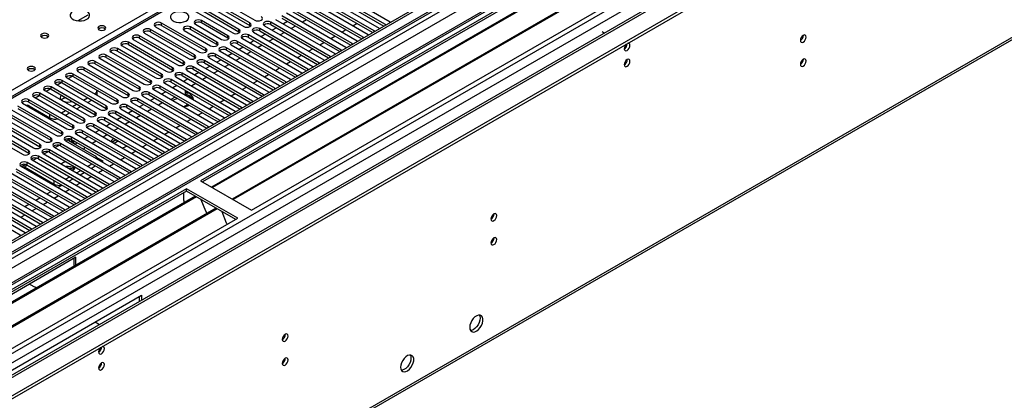
# Model space of a CAD drawing. Units: millimetres. Extents: x 4 to 10294, y 11 to 14564.
# Drawn here: x 1530 to 2034, y 1117 to 1312 of the extents above; entities that cross this region are included whole.
import ezdxf

# ---------------------------------------------------------------- set-up
doc = ezdxf.new("R2010")
doc.units = ezdxf.units.MM
doc.header["$LTSCALE"] = 49

msp = doc.modelspace()

# ---------------------------------------------------------------- linework, layer by layer
at = {"color": 7, "linetype": 'Continuous', "lineweight": 25}
for p, q in [((2748.678, 1904.137), (1375.477, 1111.405)), ((2749.739, 1903.525), (1376.538, 1110.793)), ((1375.124, 1032.008), (2876.311, 1898.625)), ((1375.124, 1030.375), (2876.311, 1896.992)), ((1376.977, 1105.541), (2749.117, 1897.66)), ((2760.967, 1889.793), (1374.598, 1089.46)), ((2756.121, 1839.813), (1417.391, 1066.981)), ((1420.537, 945.173), (2811.063, 1747.906)), ((1968.124, 1527.41), (1383.084, 1189.674)), ((1845.349, 1357.755), (1622.611, 1229.171)), ((1845.349, 1356.53), (1623.671, 1228.558)), ((1849.94, 1353.88), (1628.262, 1225.908)), ((1850.457, 1353.581), (1628.78, 1225.609)), ((1860.553, 1347.753), (1638.876, 1219.781)), ((1861.071, 1347.454), (1639.393, 1219.482)), ((1648.774, 1214.067), (1871.512, 1342.651)), ((1627.896, 1324.272), (1650.435, 1311.261)), ((1683.669, 1324.731), (1713.986, 1307.23)), ((1717.168, 1309.066), (1686.851, 1326.568)), ((1686.851, 1325.343), (1716.46, 1308.25)), ((1689.326, 1327.997), (1719.643, 1310.495)), ((1642.303, 1306.566), (1619.764, 1319.578)), ((1622.239, 1321.006), (1644.778, 1307.995)), ((1647.96, 1309.832), (1625.421, 1322.843)), ((1625.421, 1321.619), (1647.96, 1308.607)), ((1705.855, 1302.535), (1675.538, 1320.037)), ((1678.012, 1321.466), (1708.33, 1303.964)), ((1711.512, 1305.801), (1681.194, 1323.303)), ((1681.194, 1322.078), (1710.803, 1304.985)), ((1616.582, 1317.741), (1639.121, 1304.729)), ((1619.764, 1318.353), (1642.303, 1305.341)), ((1666.698, 1314.934), (1697.016, 1297.433)), ((1700.198, 1299.269), (1669.88, 1316.771)), ((1669.88, 1315.546), (1699.49, 1298.453)), ((1672.355, 1318.2), (1702.672, 1300.698)), ((1675.538, 1318.812), (1705.147, 1301.719)), ((1625.333, 1296.769), (1602.794, 1309.781)), ((1620.029, 1309.22), (1633.464, 1301.464)), ((1636.646, 1303.301), (1623.211, 1311.056)), ((1636.646, 1302.076), (1623.211, 1309.832)), ((1688.884, 1292.738), (1658.567, 1310.24)), ((1658.567, 1309.015), (1688.176, 1291.922)), ((1661.042, 1311.669), (1691.359, 1294.167)), ((1694.541, 1296.004), (1664.224, 1313.506)), ((1664.224, 1312.281), (1693.833, 1295.188)), ((1667.146, 1310.594), (1665.025, 1309.369)), ((1676.869, 1311.512), (1674.748, 1310.288)), ((1700.557, 1308.451), (1702.678, 1309.675)), ((1717.482, 1308.84), (1717.168, 1309.066)), ((1719.643, 1310.495), (1720.035, 1310.314)), ((1593.955, 1304.678), (1616.494, 1291.667)), ((1619.676, 1293.504), (1597.137, 1306.515)), ((1597.137, 1305.29), (1619.676, 1292.279)), ((1599.612, 1307.944), (1622.151, 1294.932)), ((1602.794, 1308.556), (1625.333, 1295.545)), ((1614.373, 1305.954), (1627.808, 1298.198)), ((1630.99, 1300.035), (1617.555, 1307.791)), ((1630.99, 1298.81), (1617.555, 1306.566)), ((1642.303, 1305.341), (1642.696, 1305.035)), ((1647.96, 1308.607), (1648.354, 1308.301)), ((1649.728, 1305.137), (1680.045, 1287.636)), ((1683.227, 1289.473), (1652.91, 1306.974)), ((1652.91, 1305.75), (1682.519, 1288.657)), ((1655.833, 1304.062), (1653.712, 1302.838)), ((1655.385, 1308.403), (1685.702, 1290.901)), ((1661.49, 1307.328), (1659.368, 1306.103)), ((1665.555, 1304.981), (1663.434, 1303.756)), ((1671.212, 1308.247), (1669.091, 1307.022)), ((1694.9, 1305.185), (1697.021, 1306.41)), ((1708.33, 1303.964), (1708.722, 1303.783)), ((1711.824, 1305.574), (1711.512, 1305.801)), ((1713.986, 1307.23), (1714.379, 1307.049)), ((1829.12, 1304.667), (1828.025, 1305.299)), ((1828.06, 1304.055), (1828.025, 1304.075)), ((1608.362, 1286.972), (1585.823, 1299.984)), ((1588.298, 1301.413), (1610.837, 1288.401)), ((1614.019, 1290.238), (1591.48, 1303.249)), ((1591.48, 1302.025), (1614.019, 1289.013)), ((1631.383, 1298.504), (1630.99, 1298.81)), ((1637.04, 1301.77), (1636.646, 1302.076)), ((1671.913, 1282.941), (1641.596, 1300.443)), ((1641.596, 1299.218), (1671.205, 1282.125)), ((1644.071, 1301.872), (1674.388, 1284.37)), ((1677.57, 1286.207), (1647.253, 1303.709)), ((1647.253, 1302.484), (1676.862, 1285.391)), ((1650.176, 1300.797), (1648.055, 1299.572)), ((1659.898, 1301.715), (1657.777, 1300.491)), ((1683.586, 1298.654), (1685.707, 1299.879)), ((1689.243, 1301.92), (1691.364, 1303.144)), ((1700.511, 1299.043), (1700.198, 1299.269)), ((1702.672, 1300.698), (1703.065, 1300.518)), ((1706.168, 1302.309), (1705.855, 1302.535)), ((1576.984, 1294.881), (1599.523, 1281.87)), ((1602.705, 1283.707), (1580.166, 1296.718)), ((1580.166, 1295.493), (1602.705, 1282.482)), ((1582.641, 1298.147), (1605.18, 1285.135)), ((1585.823, 1298.759), (1608.362, 1285.748)), ((1625.333, 1295.545), (1625.726, 1295.238)), ((1660.6, 1276.41), (1630.283, 1293.912)), ((1632.757, 1295.341), (1663.075, 1277.839)), ((1666.257, 1279.676), (1635.939, 1297.178)), ((1635.939, 1295.953), (1665.548, 1278.86)), ((1638.862, 1294.265), (1636.741, 1293.041)), ((1638.414, 1298.606), (1668.731, 1281.104)), ((1644.519, 1297.531), (1642.398, 1296.306)), ((1648.585, 1295.184), (1646.464, 1293.959)), ((1654.241, 1298.45), (1652.12, 1297.225)), ((1677.929, 1295.389), (1680.051, 1296.613)), ((1691.359, 1294.167), (1691.751, 1293.986)), ((1694.854, 1295.777), (1694.541, 1296.004)), ((1697.016, 1297.433), (1697.408, 1297.252)), ((1591.391, 1277.175), (1568.852, 1290.187)), ((1568.852, 1288.962), (1591.391, 1275.951)), ((1571.328, 1291.616), (1593.867, 1278.604)), ((1597.049, 1280.441), (1574.51, 1293.453)), ((1574.51, 1292.228), (1597.049, 1279.216)), ((1614.019, 1289.013), (1614.412, 1288.707)), ((1619.676, 1292.279), (1620.069, 1291.973)), ((1621.444, 1288.809), (1651.761, 1271.307)), ((1654.943, 1273.145), (1624.626, 1290.646)), ((1624.626, 1289.422), (1654.235, 1272.329)), ((1627.101, 1292.075), (1657.418, 1274.573)), ((1630.283, 1292.687), (1659.892, 1275.594)), ((1633.205, 1291), (1631.084, 1289.775)), ((1642.928, 1291.918), (1640.807, 1290.694)), ((1666.616, 1288.857), (1668.737, 1290.082)), ((1672.272, 1292.123), (1674.393, 1293.347)), ((1683.54, 1289.246), (1683.227, 1289.473)), ((1685.702, 1290.901), (1686.094, 1290.721)), ((1689.197, 1292.512), (1688.884, 1292.738)), ((1560.014, 1285.084), (1582.553, 1272.073)), ((1585.735, 1273.91), (1563.196, 1286.921)), ((1563.196, 1285.697), (1585.735, 1272.685)), ((1565.671, 1288.35), (1588.21, 1275.339)), ((1608.362, 1285.748), (1608.755, 1285.442)), ((1643.629, 1266.613), (1613.312, 1284.115)), ((1615.787, 1285.544), (1646.104, 1268.042)), ((1649.286, 1269.879), (1618.969, 1287.381)), ((1618.969, 1286.156), (1648.578, 1269.063)), ((1621.891, 1284.468), (1619.77, 1283.244)), ((1627.548, 1287.734), (1625.427, 1286.51)), ((1631.614, 1285.387), (1629.493, 1284.163)), ((1637.271, 1288.653), (1635.15, 1287.428)), ((1660.959, 1285.592), (1663.08, 1286.816)), ((1674.388, 1284.37), (1674.781, 1284.189)), ((1677.883, 1285.981), (1677.57, 1286.207)), ((1680.045, 1287.636), (1680.438, 1287.455)), ((1574.421, 1267.379), (1551.882, 1280.39)), ((1551.882, 1279.165), (1574.421, 1266.154)), ((1554.357, 1281.819), (1576.896, 1268.807)), ((1580.078, 1270.644), (1557.539, 1283.656)), ((1557.539, 1282.431), (1580.078, 1269.419)), ((1597.049, 1279.216), (1597.442, 1278.91)), ((1602.705, 1282.482), (1603.099, 1282.176)), ((1604.473, 1279.012), (1634.79, 1261.511)), ((1637.972, 1263.348), (1607.655, 1280.849)), ((1607.655, 1279.625), (1637.264, 1262.532)), ((1610.13, 1282.278), (1640.447, 1264.776)), ((1613.312, 1282.89), (1642.921, 1265.797)), ((1616.235, 1281.203), (1614.114, 1279.978)), ((1620.3, 1278.856), (1618.179, 1277.631)), ((1625.957, 1282.121), (1623.836, 1280.897)), ((1649.645, 1279.06), (1651.766, 1280.285)), ((1655.302, 1282.326), (1657.423, 1283.55)), ((1666.57, 1279.449), (1666.257, 1279.676)), ((1668.731, 1281.104), (1669.124, 1280.924)), ((1672.227, 1282.715), (1671.913, 1282.941)), ((1563.107, 1260.847), (1540.568, 1273.859)), ((1543.043, 1275.287), (1565.582, 1262.276)), ((1568.764, 1264.113), (1546.225, 1277.125)), ((1546.225, 1275.9), (1568.764, 1262.888)), ((1548.7, 1278.553), (1571.239, 1265.542)), ((1568.5, 1273.654), (1568.694, 1273.766)), ((1569.865, 1272.949), (1569.865, 1275.315)), ((1591.391, 1275.951), (1591.785, 1275.645)), ((1626.658, 1256.816), (1596.341, 1274.318)), ((1598.816, 1275.747), (1629.134, 1258.245)), ((1632.316, 1260.082), (1601.998, 1277.584)), ((1601.998, 1276.359), (1631.607, 1259.266)), ((1604.921, 1274.672), (1602.8, 1273.447)), ((1610.578, 1277.937), (1608.457, 1276.713)), ((1614.795, 1275.199), (1614.795, 1273.974)), ((1638.331, 1272.529), (1640.452, 1273.754)), ((1643.988, 1275.795), (1646.109, 1277.019)), ((1657.418, 1274.573), (1657.81, 1274.392)), ((1660.913, 1276.184), (1660.6, 1276.41)), ((1663.075, 1277.839), (1663.467, 1277.658)), ((1531.73, 1268.756), (1554.269, 1255.745)), ((1557.45, 1257.582), (1534.911, 1270.593)), ((1534.911, 1269.368), (1557.45, 1256.357)), ((1537.386, 1272.022), (1559.925, 1259.01)), ((1540.568, 1272.634), (1563.107, 1259.622)), ((1557.783, 1273.329), (1557.455, 1273.499)), ((1558.077, 1273.14), (1557.783, 1273.329)), ((1562.843, 1270.389), (1564.964, 1271.613)), ((1564.965, 1269.164), (1567.086, 1270.388)), ((1569.865, 1272.949), (1569.863, 1272.867)), ((1580.078, 1269.419), (1580.471, 1269.113)), ((1585.735, 1272.685), (1586.128, 1272.379)), ((1587.503, 1269.216), (1617.82, 1251.714)), ((1621.002, 1253.551), (1590.684, 1271.052)), ((1590.684, 1269.828), (1620.294, 1252.735)), ((1593.159, 1272.481), (1623.477, 1254.979)), ((1596.341, 1273.093), (1625.95, 1256)), ((1599.264, 1271.406), (1597.143, 1270.181)), ((1602.971, 1268.852), (1601.209, 1267.834)), ((1609.659, 1271.937), (1607.538, 1270.712)), ((1610.644, 1271.281), (1608.598, 1270.1)), ((1610.644, 1271.281), (1610.644, 1271.368)), ((1610.85, 1271.249), (1610.644, 1271.281)), ((1632.675, 1269.263), (1634.796, 1270.488)), ((1649.599, 1269.652), (1649.286, 1269.879)), ((1651.761, 1271.307), (1652.153, 1271.127)), ((1655.256, 1272.918), (1654.943, 1273.145)), ((1546.137, 1251.05), (1523.598, 1264.062)), ((1526.073, 1265.491), (1548.612, 1252.479)), ((1551.794, 1254.316), (1529.255, 1267.328)), ((1529.255, 1266.103), (1551.794, 1253.091)), ((1535.106, 1267.439), (1545.713, 1261.316)), ((1551.529, 1263.857), (1553.651, 1265.082)), ((1553.651, 1262.633), (1555.772, 1263.857)), ((1557.186, 1267.123), (1559.307, 1268.348)), ((1559.308, 1265.898), (1561.429, 1267.123)), ((1574.421, 1266.154), (1574.814, 1265.848)), ((1609.688, 1247.019), (1579.371, 1264.521)), ((1581.846, 1265.95), (1612.163, 1248.448)), ((1615.345, 1250.285), (1585.028, 1267.787)), ((1585.028, 1266.562), (1614.637, 1249.469)), ((1587.95, 1264.875), (1585.829, 1263.65)), ((1593.607, 1268.14), (1591.486, 1266.916)), ((1597.673, 1265.793), (1595.552, 1264.569)), ((1613.972, 1266.998), (1616.093, 1268.222)), ((1621.361, 1262.732), (1623.482, 1263.957)), ((1627.018, 1265.998), (1629.139, 1267.222)), ((1640.447, 1264.776), (1640.839, 1264.595)), ((1643.942, 1266.387), (1643.629, 1266.613)), ((1646.104, 1268.042), (1646.497, 1267.861)), ((1514.759, 1258.959), (1537.298, 1245.948)), ((1540.48, 1247.785), (1517.941, 1260.796)), ((1517.941, 1259.572), (1540.48, 1246.56)), ((1520.416, 1262.225), (1542.955, 1249.214)), ((1523.598, 1262.837), (1546.137, 1249.826)), ((1563.107, 1259.622), (1563.5, 1259.316)), ((1568.764, 1262.888), (1569.158, 1262.582)), ((1570.532, 1259.419), (1600.849, 1241.917)), ((1604.031, 1243.754), (1573.714, 1261.256)), ((1573.714, 1260.031), (1603.323, 1242.938)), ((1576.189, 1262.684), (1606.506, 1245.183)), ((1579.371, 1263.296), (1608.98, 1246.203)), ((1582.294, 1261.609), (1580.172, 1260.385)), ((1586.359, 1259.262), (1584.238, 1258.038)), ((1592.016, 1262.528), (1589.895, 1261.303)), ((1615.704, 1259.466), (1617.825, 1260.691)), ((1632.629, 1259.855), (1632.316, 1260.082)), ((1634.79, 1261.511), (1635.183, 1261.33)), ((1638.285, 1263.121), (1637.972, 1263.348)), ((1509.102, 1255.694), (1531.641, 1242.682)), ((1534.823, 1244.519), (1512.284, 1257.531)), ((1512.284, 1256.306), (1534.823, 1243.294)), ((1557.45, 1256.357), (1557.844, 1256.051)), ((1592.717, 1237.222), (1562.4, 1254.724)), ((1562.4, 1253.499), (1592.009, 1236.406)), ((1564.875, 1256.153), (1595.192, 1238.651)), ((1598.374, 1240.488), (1568.057, 1257.99)), ((1568.057, 1256.765), (1597.666, 1239.672)), ((1570.98, 1255.078), (1568.859, 1253.853)), ((1576.637, 1258.344), (1574.516, 1257.119)), ((1580.702, 1255.996), (1578.581, 1254.772)), ((1604.39, 1252.935), (1606.511, 1254.16)), ((1610.047, 1256.201), (1612.168, 1257.425)), ((1621.315, 1253.324), (1621.002, 1253.551)), ((1623.477, 1254.979), (1623.869, 1254.799)), ((1626.972, 1256.59), (1626.658, 1256.816)), ((1629.134, 1258.245), (1629.526, 1258.064)), ((1546.137, 1249.826), (1546.53, 1249.52)), ((1551.794, 1253.091), (1552.187, 1252.785)), ((1553.562, 1249.622), (1583.879, 1232.12)), ((1556.007, 1250.517), (1554.009, 1249.363)), ((1568.694, 1241.921), (1555.397, 1249.596)), ((1556.673, 1249.676), (1556.673, 1250.273)), ((1587.061, 1233.957), (1556.743, 1251.459)), ((1556.743, 1250.234), (1586.353, 1233.141)), ((1557.087, 1248.761), (1558.148, 1248.148)), ((1557.734, 1249.064), (1557.734, 1249.662)), ((1559.666, 1248.547), (1559.148, 1248.247)), ((1559.218, 1252.887), (1589.535, 1235.386)), ((1565.323, 1251.812), (1563.202, 1250.588)), ((1569.389, 1249.465), (1567.268, 1248.241)), ((1575.046, 1252.731), (1572.924, 1251.506)), ((1578.24, 1249.472), (1577.466, 1248.885)), ((1579.345, 1249.947), (1577.485, 1248.873)), ((1578.408, 1250.789), (1578.24, 1250.697)), ((1580.239, 1249.238), (1578.546, 1248.261)), ((1580.239, 1249.238), (1580.239, 1249.733)), ((1581.41, 1249.057), (1580.239, 1249.238)), ((1598.733, 1249.67), (1600.855, 1250.894)), ((1612.163, 1248.448), (1612.555, 1248.267)), ((1615.658, 1250.059), (1615.345, 1250.285)), ((1617.82, 1251.714), (1618.212, 1251.533)), ((1540.48, 1246.56), (1540.873, 1246.254)), ((1544.693, 1243.986), (1542.695, 1242.832)), ((1575.747, 1227.426), (1545.43, 1244.927)), ((1545.43, 1243.703), (1575.039, 1226.61)), ((1547.905, 1246.356), (1578.222, 1228.854)), ((1550.35, 1247.251), (1548.352, 1246.098)), ((1581.404, 1230.691), (1551.087, 1248.193)), ((1551.087, 1246.968), (1580.696, 1229.875)), ((1562.982, 1245.288), (1562.982, 1245.218)), ((1563.732, 1246.2), (1563.567, 1246.105)), ((1587.42, 1243.138), (1589.541, 1244.363)), ((1593.076, 1246.404), (1595.198, 1247.628)), ((1604.344, 1243.527), (1604.031, 1243.754)), ((1606.506, 1245.183), (1606.898, 1245.002)), ((1610.001, 1246.793), (1609.688, 1247.019)), ((1564.433, 1220.894), (1534.116, 1238.396)), ((1534.823, 1243.294), (1535.216, 1242.988)), ((1536.591, 1239.825), (1566.908, 1222.323)), ((1539.036, 1240.72), (1537.038, 1239.567)), ((1570.09, 1224.16), (1539.773, 1241.662)), ((1539.773, 1240.437), (1569.382, 1223.344)), ((1542.248, 1243.09), (1572.565, 1225.589)), ((1572.936, 1239.063), (1569.71, 1240.926)), ((1569.865, 1240.21), (1569.865, 1240.288)), ((1572.394, 1238.75), (1572.936, 1239.063)), ((1581.763, 1239.873), (1583.884, 1241.097)), ((1595.192, 1238.651), (1595.585, 1238.471)), ((1598.687, 1240.262), (1598.374, 1240.488)), ((1600.849, 1241.917), (1601.242, 1241.736)), ((1558.776, 1217.629), (1528.459, 1235.131)), ((1528.459, 1233.906), (1558.068, 1216.813)), ((1530.934, 1236.559), (1561.251, 1219.057)), ((1533.38, 1237.454), (1531.382, 1236.301)), ((1532.079, 1235.899), (1533.863, 1236.929)), ((1532.621, 1236.211), (1547.834, 1227.429)), ((1534.116, 1237.171), (1563.725, 1220.078)), ((1558.083, 1235.146), (1555.25, 1235.585)), ((1559.312, 1233.239), (1561.434, 1234.464)), ((1561.08, 1232.219), (1563.201, 1233.443)), ((1564.969, 1236.505), (1567.09, 1237.729)), ((1566.737, 1235.484), (1568.858, 1236.709)), ((1570.449, 1233.341), (1572.57, 1234.566)), ((1576.106, 1236.607), (1578.227, 1237.832)), ((1587.374, 1233.73), (1587.061, 1233.957)), ((1589.535, 1235.386), (1589.928, 1235.205)), ((1593.031, 1236.996), (1592.717, 1237.222)), ((1547.462, 1211.097), (1517.145, 1228.599)), ((1519.62, 1230.028), (1549.937, 1212.526)), ((1553.12, 1214.363), (1522.802, 1231.865)), ((1522.802, 1230.64), (1552.412, 1213.547)), ((1525.277, 1233.294), (1555.594, 1215.792)), ((1553.656, 1229.974), (1555.777, 1231.198)), ((1555.424, 1228.953), (1557.545, 1230.177)), ((1564.792, 1230.076), (1566.913, 1231.3)), ((1578.222, 1228.854), (1578.614, 1228.674)), ((1581.717, 1230.465), (1581.404, 1230.691)), ((1583.879, 1232.12), (1584.271, 1231.939)), ((1622.611, 1229.171), (1648.774, 1214.067)), ((1615.54, 1225.089), (1392.801, 1096.504)), ((1615.54, 1223.864), (1393.862, 1095.892)), ((1508.307, 1223.497), (1538.624, 1205.995)), ((1541.806, 1207.832), (1511.489, 1225.334)), ((1511.489, 1224.109), (1541.098, 1207.016)), ((1513.963, 1226.762), (1544.281, 1209.26)), ((1517.145, 1227.374), (1546.754, 1210.281)), ((1544.11, 1222.422), (1546.231, 1223.646)), ((1549.767, 1225.687), (1551.888, 1226.912)), ((1553.479, 1223.545), (1555.6, 1224.769)), ((1559.135, 1226.81), (1561.257, 1228.035)), ((1570.403, 1223.934), (1570.09, 1224.16)), ((1572.565, 1225.589), (1572.957, 1225.408)), ((1576.06, 1227.199), (1575.747, 1227.426)), ((1641.703, 1209.985), (1615.54, 1225.089)), ((1615.54, 1223.864), (1615.54, 1225.089)), ((1640.642, 1209.373), (1615.54, 1223.864)), ((1620.13, 1221.214), (1398.452, 1093.242)), ((1620.648, 1220.915), (1398.97, 1092.943)), ((1530.492, 1201.301), (1500.175, 1218.802)), ((1502.65, 1220.231), (1532.967, 1202.729)), ((1536.149, 1204.566), (1505.832, 1222.068)), ((1505.832, 1220.843), (1535.441, 1203.75)), ((1538.453, 1219.156), (1540.574, 1220.381)), ((1542.165, 1217.013), (1544.286, 1218.238)), ((1547.822, 1220.279), (1549.943, 1221.503)), ((1561.251, 1219.057), (1561.643, 1218.877)), ((1564.746, 1220.668), (1564.433, 1220.894)), ((1566.908, 1222.323), (1567.301, 1222.142)), ((1614.125, 1219.127), (1614.055, 1219.087)), ((1614.055, 1219.087), (1614.055, 1217.707)), ((1614.125, 1218.964), (1614.055, 1219.005)), ((1614.125, 1218.964), (1614.125, 1223.047)), ((1622.881, 1219.626), (1625.157, 1213.759)), ((1630.744, 1215.087), (1409.066, 1087.115)), ((1631.261, 1214.788), (1409.584, 1086.816)), ((1532.796, 1215.89), (1534.917, 1217.115)), ((1536.508, 1213.748), (1538.629, 1214.972)), ((1553.433, 1214.137), (1553.12, 1214.363)), ((1555.594, 1215.792), (1555.987, 1215.611)), ((1559.089, 1217.402), (1558.776, 1217.629)), ((1625.086, 1213.942), (1625.208, 1213.952)), ((1625.157, 1213.759), (1625.26, 1213.818)), ((1625.208, 1213.952), (1625.861, 1212.268)), ((1633.494, 1213.499), (1635.771, 1207.632)), ((1418.964, 1081.401), (1641.703, 1209.985)), ((1530.851, 1210.482), (1532.972, 1211.707)), ((1544.281, 1209.26), (1544.673, 1209.08)), ((1547.776, 1210.871), (1547.462, 1211.097)), ((1549.937, 1212.526), (1550.33, 1212.345)), ((1536.462, 1204.34), (1536.149, 1204.566)), ((1538.624, 1205.995), (1539.016, 1205.814)), ((1542.119, 1207.605), (1541.806, 1207.832)), ((1635.7, 1207.814), (1635.822, 1207.825)), ((1635.771, 1207.632), (1635.874, 1207.692)), ((1635.822, 1207.825), (1636.214, 1206.816)), ((1530.805, 1201.074), (1530.492, 1201.301)), ((1532.967, 1202.729), (1533.359, 1202.548)), ((1558.971, 1189.982), (1453.612, 1129.16)), ((1557.911, 1189.37), (1557.911, 1185.295)), ((1558.971, 1185.907), (1558.971, 1189.982)), ((1535.283, 1176.307), (1538.112, 1174.674)), ((1487.2, 1109.77), (1592.559, 1170.592)), ((1591.498, 1167.491), (1591.498, 1169.98)), ((1592.559, 1170.592), (1592.559, 1168.103)), ((1568.87, 1156.917), (1571.027, 1155.673))]:
    msp.add_line(p, q, dxfattribs=at)
at = {"color": 8, "linetype": 'Continuous', "lineweight": 25}
for p, q in [((1375.477, 1102.425), (2754.335, 1898.423)), ((2777.139, 1898.115), (1376.007, 1089.259)), ((2749.739, 1899.034), (1376.538, 1106.302)), ((2756.456, 1894.749), (1377.598, 1098.751)), ((1375.3, 1053.745), (2811.964, 1883.114)), ((1376.573, 1049.581), (2814.086, 1879.439)), ((1419.141, 1066.807), (2816.03, 1873.215)), ((1421.262, 946.775), (2811.788, 1749.509)), ((1969.623, 1527.262), (1384.492, 1189.473)), ((1380.78, 1191.616), (1629.682, 1335.304)), ((1564.98, 1313.866), (1559.872, 1310.917)), ((1602.794, 1308.556), (1602.794, 1309.781)), ((1623.211, 1309.832), (1623.211, 1311.056)), ((1647.96, 1308.607), (1647.96, 1309.832)), ((1658.567, 1309.015), (1658.567, 1310.24)), ((1717.168, 1308.659), (1717.168, 1309.066)), ((1597.137, 1305.29), (1597.137, 1306.515)), ((1617.555, 1306.566), (1617.555, 1307.791)), ((1642.303, 1305.341), (1642.303, 1306.566)), ((1652.91, 1305.75), (1652.91, 1306.974)), ((1711.512, 1305.394), (1711.512, 1305.801)), ((1585.823, 1298.759), (1585.823, 1299.984)), ((1591.48, 1302.025), (1591.48, 1303.249)), ((1630.99, 1298.81), (1630.99, 1300.035)), ((1636.646, 1302.076), (1636.646, 1303.301)), ((1641.596, 1299.218), (1641.596, 1300.443)), ((1647.253, 1302.484), (1647.253, 1303.709)), ((1700.198, 1298.862), (1700.198, 1299.269)), ((1705.855, 1302.128), (1705.855, 1302.535)), ((1580.166, 1295.493), (1580.166, 1296.718)), ((1625.333, 1295.545), (1625.333, 1296.769)), ((1630.283, 1292.687), (1630.283, 1293.912)), ((1635.939, 1295.953), (1635.939, 1297.178)), ((1694.541, 1295.597), (1694.541, 1296.004)), ((1568.852, 1288.962), (1568.852, 1290.187)), ((1574.51, 1292.228), (1574.51, 1293.453)), ((1614.019, 1289.013), (1614.019, 1290.238)), ((1619.676, 1292.279), (1619.676, 1293.504)), ((1624.626, 1289.422), (1624.626, 1290.646)), ((1683.227, 1289.065), (1683.227, 1289.473)), ((1688.884, 1292.331), (1688.884, 1292.738)), ((1563.196, 1285.697), (1563.196, 1286.921)), ((1602.705, 1282.482), (1602.705, 1283.707)), ((1608.362, 1285.748), (1608.362, 1286.972)), ((1613.312, 1282.89), (1613.312, 1284.115)), ((1618.969, 1286.156), (1618.969, 1287.381)), ((1677.57, 1285.8), (1677.57, 1286.207)), ((1549.408, 1278.144), (1551.489, 1279.346)), ((1551.882, 1279.165), (1551.882, 1280.39)), ((1555.065, 1281.41), (1557.146, 1282.612)), ((1557.539, 1282.431), (1557.539, 1283.656)), ((1597.049, 1279.216), (1597.049, 1280.441)), ((1607.655, 1279.625), (1607.655, 1280.849)), ((1666.257, 1279.268), (1666.257, 1279.676)), ((1671.913, 1282.534), (1671.913, 1282.941)), ((1540.568, 1272.634), (1540.568, 1273.859)), ((1543.751, 1274.879), (1545.833, 1276.08)), ((1546.225, 1275.9), (1546.225, 1277.125)), ((1568.694, 1273.542), (1568.694, 1273.766)), ((1585.735, 1272.685), (1585.735, 1273.91)), ((1591.391, 1275.951), (1591.391, 1277.175)), ((1596.341, 1273.093), (1596.341, 1274.318)), ((1601.998, 1276.359), (1601.998, 1277.584)), ((1615.73, 1274.222), (1615.73, 1272.997)), ((1660.6, 1276.003), (1660.6, 1276.41)), ((1534.911, 1269.368), (1534.911, 1270.593)), ((1538.094, 1271.613), (1540.176, 1272.815)), ((1580.078, 1269.419), (1580.078, 1270.644)), ((1590.684, 1269.828), (1590.684, 1271.052)), ((1649.286, 1269.472), (1649.286, 1269.879)), ((1654.943, 1272.737), (1654.943, 1273.145)), ((1568.764, 1262.888), (1568.764, 1264.113)), ((1574.421, 1266.154), (1574.421, 1267.379)), ((1579.371, 1263.296), (1579.371, 1264.521)), ((1585.028, 1266.562), (1585.028, 1267.787)), ((1643.629, 1266.206), (1643.629, 1266.613)), ((1545.713, 1261.316), (1545.713, 1263.133)), ((1563.107, 1259.622), (1563.107, 1260.847)), ((1573.714, 1260.031), (1573.714, 1261.256)), ((1632.316, 1259.675), (1632.316, 1260.082)), ((1637.972, 1262.94), (1637.972, 1263.348)), ((1551.794, 1253.091), (1551.794, 1254.316)), ((1557.45, 1256.357), (1557.45, 1257.582)), ((1562.4, 1253.499), (1562.4, 1254.724)), ((1568.057, 1256.765), (1568.057, 1257.99)), ((1621.002, 1253.143), (1621.002, 1253.551)), ((1626.658, 1256.409), (1626.658, 1256.816)), ((1546.137, 1249.826), (1546.137, 1251.05)), ((1556.673, 1249.676), (1557.734, 1249.064)), ((1556.743, 1250.234), (1556.743, 1251.459)), ((1615.345, 1249.878), (1615.345, 1250.285)), ((1534.823, 1243.294), (1534.823, 1244.519)), ((1540.48, 1246.56), (1540.48, 1247.785)), ((1545.43, 1243.703), (1545.43, 1244.927)), ((1551.087, 1246.968), (1551.087, 1248.193)), ((1604.031, 1243.347), (1604.031, 1243.754)), ((1609.688, 1246.612), (1609.688, 1247.019)), ((1534.116, 1237.171), (1534.116, 1238.396)), ((1539.773, 1240.437), (1539.773, 1241.662)), ((1598.374, 1240.081), (1598.374, 1240.488)), ((1568.694, 1236.614), (1568.694, 1236.804)), ((1587.061, 1233.55), (1587.061, 1233.957)), ((1592.717, 1236.815), (1592.717, 1237.222)), ((1547.834, 1227.429), (1547.834, 1229.252)), ((1581.404, 1230.284), (1581.404, 1230.691)), ((1570.09, 1223.753), (1570.09, 1224.16)), ((1575.747, 1227.018), (1575.747, 1227.426)), ((1564.433, 1220.487), (1564.433, 1220.894)), ((1553.12, 1213.956), (1553.12, 1214.363)), ((1558.776, 1217.221), (1558.776, 1217.629)), ((1547.462, 1210.69), (1547.462, 1211.097)), ((1536.149, 1204.159), (1536.149, 1204.566)), ((1541.806, 1207.425), (1541.806, 1207.832)), ((1530.492, 1200.893), (1530.492, 1201.301))]:
    msp.add_line(p, q, dxfattribs=at)
at = {"color": 7, "linetype": 'Continuous', "lineweight": 25, "flags": 128}
for points in [[(1564.52, 1315.772), (1563.435, 1316.247), (1562.168, 1316.536), (1560.813, 1316.616), (1559.471, 1316.483), (1558.242, 1316.145), (1557.215, 1315.628), (1556.469, 1314.971), (1556.057, 1314.222), (1556.01, 1313.436), (1556.333, 1312.672), (1557, 1311.987), (1557.963, 1311.432), (1559.15, 1311.046), (1560.473, 1310.86), (1561.834, 1310.887), (1563.131, 1311.125), (1564.27, 1311.556), (1565.165, 1312.148), (1565.75, 1312.858), (1565.981, 1313.633), (1565.842, 1314.415), (1565.342, 1315.146), (1564.52, 1315.772)], [(1615.363, 1314.792), (1614.332, 1315.243), (1613.129, 1315.517), (1611.842, 1315.593), (1610.567, 1315.466), (1609.399, 1315.146), (1608.424, 1314.655), (1607.715, 1314.03), (1607.323, 1313.319), (1607.279, 1312.572), (1607.585, 1311.847), (1608.219, 1311.196), (1609.134, 1310.668), (1610.262, 1310.302), (1611.518, 1310.125), (1612.811, 1310.15), (1614.044, 1310.376), (1615.126, 1310.786), (1615.976, 1311.349), (1616.532, 1312.023), (1616.751, 1312.759), (1616.619, 1313.502), (1616.145, 1314.197), (1615.363, 1314.792)], [(1602.794, 1309.781), (1602.064, 1310.062), (1601.203, 1310.161), (1600.342, 1310.062), (1599.612, 1309.781), (1599.124, 1309.359), (1598.953, 1308.862), (1599.124, 1308.365), (1599.612, 1307.944)], [(1623.211, 1311.056), (1622.481, 1311.338), (1621.62, 1311.437), (1620.759, 1311.338), (1620.03, 1311.057), (1619.542, 1310.635), (1619.37, 1310.138), (1619.542, 1309.641), (1620.029, 1309.22)], [(1644.778, 1307.995), (1645.508, 1307.713), (1646.369, 1307.615), (1647.23, 1307.713), (1647.96, 1307.995), (1648.448, 1308.416), (1648.619, 1308.913), (1648.448, 1309.41), (1647.96, 1309.832)], [(1650.435, 1311.261), (1651.165, 1310.979), (1652.026, 1310.88), (1652.887, 1310.979), (1653.617, 1311.26), (1654.105, 1311.682), (1654.276, 1312.179), (1654.105, 1312.676), (1653.617, 1313.097)], [(1658.567, 1310.24), (1657.837, 1310.522), (1656.976, 1310.621), (1656.115, 1310.522), (1655.385, 1310.24), (1654.897, 1309.819), (1654.726, 1309.322), (1654.897, 1308.825), (1655.385, 1308.403)], [(1544.438, 1304.179), (1543.756, 1304.442), (1542.953, 1304.535), (1542.149, 1304.442), (1541.468, 1304.179), (1541.013, 1303.786), (1540.853, 1303.322), (1541.013, 1302.858), (1541.468, 1302.465), (1542.149, 1302.202), (1542.953, 1302.11), (1543.756, 1302.202), (1544.438, 1302.465), (1544.893, 1302.858), (1545.053, 1303.322), (1544.893, 1303.786), (1544.438, 1304.179)], [(1573.714, 1308.097), (1573.033, 1308.36), (1572.229, 1308.452), (1571.426, 1308.36), (1570.744, 1308.097), (1570.289, 1307.703), (1570.129, 1307.24), (1570.289, 1306.776), (1570.744, 1306.382), (1571.426, 1306.12), (1572.229, 1306.027), (1573.033, 1306.119), (1573.714, 1306.382), (1574.169, 1306.776), (1574.329, 1307.24), (1574.17, 1307.704), (1573.714, 1308.097)], [(1597.137, 1306.515), (1596.407, 1306.797), (1595.546, 1306.896), (1594.685, 1306.797), (1593.955, 1306.515), (1593.467, 1306.094), (1593.296, 1305.597), (1593.467, 1305.1), (1593.955, 1304.678)], [(1617.555, 1307.791), (1616.825, 1308.072), (1615.964, 1308.171), (1615.103, 1308.072), (1614.372, 1307.791), (1613.885, 1307.369), (1613.714, 1306.872), (1613.885, 1306.375), (1614.373, 1305.954)], [(1639.121, 1304.729), (1639.851, 1304.448), (1640.712, 1304.349), (1641.573, 1304.448), (1642.303, 1304.729), (1642.791, 1305.151), (1642.962, 1305.648), (1642.791, 1306.145), (1642.303, 1306.566)], [(1647.253, 1303.709), (1646.523, 1303.99), (1645.662, 1304.089), (1644.801, 1303.99), (1644.071, 1303.709), (1643.583, 1303.287), (1643.412, 1302.79), (1643.583, 1302.293), (1644.071, 1301.872)], [(1652.91, 1306.974), (1652.18, 1307.256), (1651.319, 1307.355), (1650.458, 1307.256), (1649.728, 1306.974), (1649.24, 1306.553), (1649.069, 1306.056), (1649.24, 1305.559), (1649.728, 1305.137)], [(1585.823, 1299.984), (1585.093, 1300.265), (1584.232, 1300.364), (1583.371, 1300.265), (1582.641, 1299.984), (1582.154, 1299.563), (1581.982, 1299.065), (1582.153, 1298.568), (1582.641, 1298.147)], [(1591.48, 1303.249), (1590.75, 1303.531), (1589.889, 1303.63), (1589.028, 1303.531), (1588.298, 1303.25), (1587.81, 1302.828), (1587.639, 1302.331), (1587.81, 1301.834), (1588.298, 1301.413)], [(1627.808, 1298.198), (1628.538, 1297.916), (1629.399, 1297.818), (1630.26, 1297.917), (1630.989, 1298.198), (1631.477, 1298.619), (1631.649, 1299.116), (1631.477, 1299.614), (1630.99, 1300.035)], [(1633.464, 1301.464), (1634.194, 1301.182), (1635.055, 1301.083), (1635.917, 1301.182), (1636.647, 1301.464), (1637.134, 1301.885), (1637.305, 1302.382), (1637.134, 1302.879), (1636.646, 1303.301)], [(1641.596, 1300.443), (1640.866, 1300.725), (1640.005, 1300.824), (1639.144, 1300.725), (1638.414, 1300.443), (1637.927, 1300.022), (1637.755, 1299.525), (1637.926, 1299.028), (1638.414, 1298.606)], [(1839.268, 1296.685), (1839.381, 1296.094), (1839.703, 1295.724), (1840.185, 1295.63), (1840.753, 1295.828), (1841.321, 1296.286), (1841.803, 1296.936), (1842.125, 1297.678), (1842.238, 1298.4), (1842.125, 1298.991), (1841.803, 1299.361), (1841.321, 1299.455), (1841.201, 1299.436)], [(1929.354, 1300.923), (1929.467, 1300.332), (1929.789, 1299.961), (1930.27, 1299.868), (1930.839, 1300.065), (1931.407, 1300.524), (1931.888, 1301.174), (1932.21, 1301.916), (1932.323, 1302.637), (1932.21, 1303.228), (1931.888, 1303.599), (1931.407, 1303.692), (1930.839, 1303.495), (1930.27, 1303.036), (1929.789, 1302.386), (1929.467, 1301.644), (1929.354, 1300.923)], [(1574.51, 1293.453), (1573.78, 1293.734), (1572.919, 1293.833), (1572.058, 1293.734), (1571.327, 1293.453), (1570.84, 1293.031), (1570.669, 1292.534), (1570.84, 1292.037), (1571.328, 1291.616)], [(1580.166, 1296.718), (1579.436, 1297), (1578.575, 1297.099), (1577.714, 1297), (1576.984, 1296.718), (1576.497, 1296.297), (1576.325, 1295.8), (1576.497, 1295.303), (1576.984, 1294.881)], [(1622.151, 1294.932), (1622.881, 1294.651), (1623.742, 1294.552), (1624.603, 1294.651), (1625.333, 1294.932), (1625.821, 1295.354), (1625.992, 1295.851), (1625.821, 1296.348), (1625.333, 1296.769)], [(1630.283, 1293.912), (1629.553, 1294.194), (1628.692, 1294.292), (1627.831, 1294.193), (1627.1, 1293.912), (1626.613, 1293.49), (1626.442, 1292.993), (1626.613, 1292.496), (1627.101, 1292.075)], [(1635.939, 1297.178), (1635.209, 1297.459), (1634.348, 1297.558), (1633.487, 1297.459), (1632.757, 1297.177), (1632.27, 1296.756), (1632.098, 1296.259), (1632.27, 1295.762), (1632.757, 1295.341)], [(1568.852, 1290.187), (1568.123, 1290.469), (1567.261, 1290.567), (1566.401, 1290.469), (1565.671, 1290.187), (1565.183, 1289.766), (1565.012, 1289.268), (1565.183, 1288.771), (1565.671, 1288.35)], [(1610.837, 1288.401), (1611.567, 1288.119), (1612.428, 1288.021), (1613.289, 1288.12), (1614.019, 1288.401), (1614.507, 1288.822), (1614.678, 1289.32), (1614.507, 1289.817), (1614.019, 1290.238)], [(1616.494, 1291.667), (1617.224, 1291.385), (1618.085, 1291.286), (1618.946, 1291.385), (1619.676, 1291.667), (1620.164, 1292.088), (1620.335, 1292.585), (1620.164, 1293.082), (1619.676, 1293.504)], [(1624.626, 1290.646), (1623.896, 1290.928), (1623.035, 1291.027), (1622.174, 1290.928), (1621.444, 1290.646), (1620.956, 1290.225), (1620.785, 1289.728), (1620.956, 1289.231), (1621.444, 1288.809)], [(1839.268, 1288.52), (1839.381, 1287.929), (1839.703, 1287.559), (1840.185, 1287.465), (1840.753, 1287.662), (1841.321, 1288.121), (1841.803, 1288.771), (1842.125, 1289.513), (1842.238, 1290.234), (1842.125, 1290.825), (1841.803, 1291.196), (1841.321, 1291.289), (1840.753, 1291.092), (1840.185, 1290.633), (1839.703, 1289.984), (1839.381, 1289.241), (1839.268, 1288.52)], [(1929.354, 1288.675), (1929.467, 1288.084), (1929.789, 1287.713), (1930.27, 1287.62), (1930.839, 1287.817), (1931.407, 1288.276), (1931.888, 1288.926), (1932.21, 1289.668), (1932.323, 1290.389), (1932.21, 1290.98), (1931.888, 1291.351), (1931.407, 1291.444), (1930.839, 1291.247), (1930.27, 1290.788), (1929.789, 1290.138), (1929.467, 1289.396), (1929.354, 1288.675)], [(1537.652, 1287.278), (1536.971, 1287.541), (1536.167, 1287.633), (1535.363, 1287.541), (1534.682, 1287.278), (1534.227, 1286.885), (1534.067, 1286.421), (1534.227, 1285.957), (1534.682, 1285.564), (1535.363, 1285.301), (1536.167, 1285.209), (1536.971, 1285.301), (1537.652, 1285.564), (1538.107, 1285.957), (1538.267, 1286.421), (1538.107, 1286.885), (1537.652, 1287.278)], [(1557.539, 1283.656), (1556.809, 1283.937), (1555.948, 1284.036), (1555.087, 1283.937), (1554.357, 1283.656), (1553.869, 1283.234), (1553.698, 1282.737), (1553.869, 1282.24), (1554.357, 1281.819)], [(1563.196, 1286.921), (1562.466, 1287.203), (1561.605, 1287.302), (1560.744, 1287.203), (1560.014, 1286.921), (1559.526, 1286.5), (1559.355, 1286.003), (1559.526, 1285.506), (1560.014, 1285.084)], [(1599.523, 1281.87), (1600.253, 1281.588), (1601.114, 1281.489), (1601.976, 1281.588), (1602.705, 1281.87), (1603.193, 1282.291), (1603.364, 1282.788), (1603.193, 1283.285), (1602.705, 1283.707)], [(1605.18, 1285.135), (1605.91, 1284.854), (1606.771, 1284.755), (1607.632, 1284.854), (1608.362, 1285.136), (1608.85, 1285.557), (1609.021, 1286.054), (1608.85, 1286.551), (1608.362, 1286.972)], [(1613.312, 1284.115), (1612.582, 1284.397), (1611.721, 1284.495), (1610.86, 1284.396), (1610.13, 1284.115), (1609.642, 1283.694), (1609.471, 1283.197), (1609.642, 1282.699), (1610.13, 1282.278)], [(1618.969, 1287.381), (1618.239, 1287.662), (1617.378, 1287.761), (1616.517, 1287.662), (1615.787, 1287.381), (1615.299, 1286.959), (1615.128, 1286.462), (1615.299, 1285.965), (1615.787, 1285.544)], [(1551.882, 1280.39), (1551.152, 1280.672), (1550.291, 1280.771), (1549.43, 1280.672), (1548.7, 1280.39), (1548.213, 1279.969), (1548.041, 1279.472), (1548.212, 1278.975), (1548.7, 1278.553)], [(1593.867, 1278.604), (1594.597, 1278.323), (1595.458, 1278.224), (1596.318, 1278.323), (1597.048, 1278.604), (1597.536, 1279.026), (1597.708, 1279.523), (1597.536, 1280.02), (1597.049, 1280.441)], [(1607.655, 1280.849), (1606.925, 1281.131), (1606.064, 1281.23), (1605.203, 1281.131), (1604.473, 1280.849), (1603.986, 1280.428), (1603.814, 1279.931), (1603.985, 1279.434), (1604.473, 1279.012)], [(1540.568, 1273.859), (1539.838, 1274.14), (1538.977, 1274.239), (1538.116, 1274.14), (1537.386, 1273.859), (1536.899, 1273.437), (1536.727, 1272.94), (1536.898, 1272.443), (1537.386, 1272.022)], [(1546.225, 1277.125), (1545.495, 1277.406), (1544.634, 1277.505), (1543.773, 1277.406), (1543.043, 1277.124), (1542.555, 1276.703), (1542.384, 1276.206), (1542.556, 1275.709), (1543.043, 1275.287)], [(1582.553, 1272.073), (1583.283, 1271.791), (1584.144, 1271.692), (1585.005, 1271.791), (1585.735, 1272.073), (1586.222, 1272.494), (1586.394, 1272.991), (1586.223, 1273.488), (1585.735, 1273.91)], [(1588.21, 1275.339), (1588.939, 1275.057), (1589.801, 1274.958), (1590.662, 1275.057), (1591.392, 1275.339), (1591.88, 1275.76), (1592.051, 1276.257), (1591.879, 1276.754), (1591.391, 1277.175)], [(1596.341, 1274.318), (1595.611, 1274.6), (1594.75, 1274.698), (1593.89, 1274.6), (1593.159, 1274.318), (1592.672, 1273.897), (1592.5, 1273.4), (1592.672, 1272.902), (1593.159, 1272.481)], [(1601.998, 1277.584), (1601.268, 1277.865), (1600.407, 1277.964), (1599.546, 1277.865), (1598.816, 1277.584), (1598.328, 1277.162), (1598.157, 1276.665), (1598.329, 1276.168), (1598.816, 1275.747)], [(1614.851, 1275.471), (1614.807, 1275.329), (1614.807, 1275.07), (1614.907, 1274.818), (1615.101, 1274.585), (1615.38, 1274.383), (1615.73, 1274.222)], [(1534.911, 1270.593), (1534.182, 1270.875), (1533.32, 1270.974), (1532.459, 1270.875), (1531.73, 1270.593), (1531.242, 1270.172), (1531.07, 1269.675), (1531.242, 1269.178), (1531.73, 1268.756)], [(1551.496, 1272.857), (1551.091, 1272.294), (1550.957, 1271.61), (1551.179, 1270.934), (1551.736, 1270.325), (1552.579, 1269.839), (1553.633, 1269.517), (1554.805, 1269.389), (1555.99, 1269.466), (1556.964, 1269.7)], [(1576.896, 1268.807), (1577.626, 1268.526), (1578.487, 1268.427), (1579.348, 1268.526), (1580.078, 1268.807), (1580.566, 1269.229), (1580.737, 1269.726), (1580.566, 1270.223), (1580.078, 1270.644)], [(1590.684, 1271.052), (1589.955, 1271.334), (1589.093, 1271.433), (1588.232, 1271.334), (1587.503, 1271.053), (1587.015, 1270.631), (1586.844, 1270.134), (1587.015, 1269.637), (1587.503, 1269.216)], [(1603.376, 1269.032), (1603.321, 1269.013), (1602.971, 1268.852)], [(1565.582, 1262.276), (1566.312, 1261.995), (1567.173, 1261.896), (1568.034, 1261.994), (1568.764, 1262.276), (1569.252, 1262.697), (1569.423, 1263.195), (1569.252, 1263.691), (1568.764, 1264.113)], [(1571.239, 1265.542), (1571.969, 1265.26), (1572.83, 1265.161), (1573.691, 1265.26), (1574.421, 1265.542), (1574.909, 1265.963), (1575.08, 1266.46), (1574.909, 1266.957), (1574.421, 1267.379)], [(1579.371, 1264.521), (1578.641, 1264.803), (1577.78, 1264.902), (1576.919, 1264.803), (1576.189, 1264.521), (1575.701, 1264.1), (1575.53, 1263.603), (1575.701, 1263.106), (1576.189, 1262.684)], [(1585.028, 1267.787), (1584.298, 1268.068), (1583.437, 1268.167), (1582.576, 1268.068), (1581.846, 1267.787), (1581.358, 1267.365), (1581.187, 1266.868), (1581.358, 1266.371), (1581.846, 1265.95)], [(1559.925, 1259.01), (1560.655, 1258.729), (1561.516, 1258.63), (1562.377, 1258.729), (1563.107, 1259.01), (1563.595, 1259.432), (1563.766, 1259.929), (1563.595, 1260.426), (1563.107, 1260.847)], [(1573.714, 1261.256), (1572.984, 1261.537), (1572.123, 1261.636), (1571.262, 1261.537), (1570.532, 1261.256), (1570.044, 1260.834), (1569.873, 1260.337), (1570.044, 1259.84), (1570.532, 1259.419)], [(1548.612, 1252.479), (1549.342, 1252.198), (1550.203, 1252.099), (1551.064, 1252.198), (1551.794, 1252.479), (1552.281, 1252.901), (1552.453, 1253.398), (1552.281, 1253.895), (1551.794, 1254.316)], [(1554.269, 1255.745), (1554.998, 1255.463), (1555.86, 1255.364), (1556.721, 1255.463), (1557.451, 1255.745), (1557.938, 1256.166), (1558.109, 1256.663), (1557.938, 1257.16), (1557.45, 1257.582)], [(1562.4, 1254.724), (1561.67, 1255.006), (1560.809, 1255.105), (1559.948, 1255.006), (1559.218, 1254.724), (1558.731, 1254.303), (1558.559, 1253.806), (1558.73, 1253.309), (1559.218, 1252.887)], [(1568.057, 1257.99), (1567.327, 1258.271), (1566.466, 1258.37), (1565.605, 1258.272), (1564.875, 1257.99), (1564.387, 1257.569), (1564.216, 1257.071), (1564.387, 1256.574), (1564.875, 1256.153)], [(1542.955, 1249.214), (1543.685, 1248.932), (1544.546, 1248.833), (1545.407, 1248.932), (1546.137, 1249.213), (1546.625, 1249.635), (1546.796, 1250.132), (1546.625, 1250.629), (1546.137, 1251.05)], [(1551.087, 1248.193), (1550.357, 1248.475), (1549.496, 1248.574), (1548.635, 1248.475), (1547.905, 1248.193), (1547.417, 1247.772), (1547.246, 1247.275), (1547.417, 1246.778), (1547.905, 1246.356)], [(1556.743, 1251.459), (1556.014, 1251.74), (1555.152, 1251.839), (1554.291, 1251.74), (1553.561, 1251.459), (1553.074, 1251.037), (1552.902, 1250.54), (1553.074, 1250.043), (1553.562, 1249.622)], [(1555.778, 1250.385), (1555.643, 1250.029), (1555.397, 1249.596)], [(1557.087, 1248.761), (1557.087, 1248.761), (1556.911, 1248.907), (1556.781, 1249.114), (1556.7, 1249.373), (1556.673, 1249.676)], [(1579.697, 1250.046), (1579.271, 1249.923), (1578.24, 1249.472)], [(1531.641, 1242.682), (1532.371, 1242.401), (1533.232, 1242.302), (1534.093, 1242.401), (1534.823, 1242.682), (1535.311, 1243.104), (1535.482, 1243.601), (1535.311, 1244.098), (1534.823, 1244.519)], [(1537.298, 1245.948), (1538.028, 1245.666), (1538.889, 1245.567), (1539.75, 1245.666), (1540.48, 1245.948), (1540.968, 1246.369), (1541.139, 1246.866), (1540.968, 1247.363), (1540.48, 1247.785)], [(1545.43, 1244.927), (1544.7, 1245.209), (1543.839, 1245.308), (1542.978, 1245.209), (1542.248, 1244.927), (1541.76, 1244.506), (1541.589, 1244.009), (1541.76, 1243.512), (1542.248, 1243.09)], [(1534.116, 1238.396), (1533.386, 1238.678), (1532.525, 1238.777), (1531.664, 1238.678), (1530.934, 1238.396), (1530.446, 1237.975), (1530.275, 1237.478), (1530.446, 1236.981), (1530.934, 1236.559)], [(1539.773, 1241.662), (1539.043, 1241.943), (1538.182, 1242.042), (1537.321, 1241.943), (1536.591, 1241.662), (1536.103, 1241.24), (1535.932, 1240.743), (1536.103, 1240.246), (1536.591, 1239.825)], [(1771.174, 1209.608), (1771.287, 1209.017), (1771.609, 1208.646), (1772.091, 1208.553), (1772.659, 1208.75), (1773.227, 1209.209), (1773.709, 1209.858), (1774.031, 1210.601), (1774.144, 1211.322), (1774.031, 1211.913), (1773.709, 1212.283), (1773.227, 1212.377), (1772.659, 1212.18), (1772.091, 1211.721), (1771.609, 1211.071), (1771.287, 1210.329), (1771.174, 1209.608)], [(1771.174, 1197.36), (1771.287, 1196.769), (1771.609, 1196.398), (1772.091, 1196.305), (1772.659, 1196.502), (1773.227, 1196.961), (1773.709, 1197.61), (1774.031, 1198.353), (1774.144, 1199.074), (1774.031, 1199.665), (1773.709, 1200.035), (1773.227, 1200.129), (1772.659, 1199.931), (1772.091, 1199.473), (1771.609, 1198.823), (1771.287, 1198.081), (1771.174, 1197.36)], [(1538.742, 1174.229), (1538.733, 1174.237), (1538.112, 1174.674)], [(1760.32, 1154.186), (1760.444, 1153.211), (1760.809, 1152.453), (1761.386, 1151.967), (1762.133, 1151.789), (1762.995, 1151.933), (1763.908, 1152.388), (1764.803, 1153.12), (1765.615, 1154.074), (1766.284, 1155.181), (1766.759, 1156.358), (1767.006, 1157.518), (1767.006, 1158.574), (1766.759, 1159.449), (1766.284, 1160.077), (1765.615, 1160.412), (1764.803, 1160.429), (1763.908, 1160.127), (1762.995, 1159.528), (1762.133, 1158.677), (1761.386, 1157.636), (1760.809, 1156.483), (1760.444, 1155.304), (1760.32, 1154.186)], [(1765.623, 1158.88), (1765.498, 1157.762), (1765.134, 1156.583), (1764.557, 1155.43), (1763.809, 1154.39), (1762.948, 1153.538), (1762.035, 1152.94), (1761.139, 1152.637), (1760.704, 1152.606)], [(1765.238, 1160.46), (1765.498, 1159.855), (1765.623, 1158.88)], [(1664.471, 1148.01), (1664.584, 1147.419), (1664.906, 1147.048), (1665.388, 1146.955), (1665.956, 1147.152), (1666.525, 1147.611), (1667.006, 1148.261), (1667.328, 1149.003), (1667.441, 1149.724), (1667.328, 1150.315), (1667.006, 1150.686), (1666.525, 1150.779), (1665.956, 1150.582), (1665.388, 1150.123), (1664.906, 1149.473), (1664.584, 1148.731), (1664.471, 1148.01)], [(1570.568, 1141.568), (1570.681, 1140.977), (1571.003, 1140.606), (1571.484, 1140.513), (1572.053, 1140.71), (1572.621, 1141.169), (1573.102, 1141.819), (1573.424, 1142.561), (1573.537, 1143.282), (1573.424, 1143.873), (1573.102, 1144.244), (1572.621, 1144.337), (1572.501, 1144.318)], [(1664.471, 1135.762), (1664.584, 1135.171), (1664.906, 1134.8), (1665.388, 1134.707), (1665.956, 1134.904), (1666.525, 1135.363), (1667.006, 1136.012), (1667.328, 1136.755), (1667.441, 1137.476), (1667.328, 1138.067), (1667.006, 1138.437), (1666.525, 1138.531), (1665.956, 1138.334), (1665.388, 1137.875), (1664.906, 1137.225), (1664.584, 1136.483), (1664.471, 1135.762)], [(1724.964, 1133.776), (1725.089, 1132.801), (1725.453, 1132.043), (1726.03, 1131.557), (1726.778, 1131.379), (1727.64, 1131.523), (1728.553, 1131.978), (1729.448, 1132.709), (1730.26, 1133.664), (1730.929, 1134.771), (1731.404, 1135.948), (1731.65, 1137.107), (1731.65, 1138.164), (1731.404, 1139.039), (1730.929, 1139.667), (1730.26, 1140.001), (1729.448, 1140.019), (1728.553, 1139.717), (1727.64, 1139.118), (1726.778, 1138.266), (1726.03, 1137.226), (1725.453, 1136.073), (1725.089, 1134.894), (1724.964, 1133.776)], [(1730.268, 1138.47), (1730.143, 1137.352), (1729.779, 1136.173), (1729.201, 1135.02), (1728.454, 1133.98), (1727.592, 1133.128), (1726.68, 1132.529), (1725.784, 1132.227), (1725.349, 1132.196)], [(1729.883, 1140.05), (1730.143, 1139.445), (1730.268, 1138.47)], [(1570.568, 1133.402), (1570.681, 1132.811), (1571.003, 1132.441), (1571.484, 1132.347), (1572.053, 1132.545), (1572.621, 1133.003), (1573.102, 1133.653), (1573.424, 1134.395), (1573.537, 1135.117), (1573.424, 1135.708), (1573.102, 1136.078), (1572.621, 1136.172), (1572.053, 1135.974), (1571.484, 1135.516), (1571.003, 1134.866), (1570.681, 1134.124), (1570.568, 1133.402)]]:
    msp.add_lwpolyline(points, dxfattribs=at)
at = {"color": 7, "linetype": 'Continuous', "lineweight": 25}
for centre, radius, start, end in [((1601.231, 1305.777), 3.188, 60.64373, 129.14236), ((1621.644, 1307.109), 3.141, 60.06466, 129.72165), ((1657.004, 1306.237), 3.188, 60.64373, 129.14236), ((1572.229, 1304.437), 2.842, 50.13123, 129.86379), ((1572.229, 1304.426), 2.852, 50.53994, 129.46544), ((1595.574, 1302.511), 3.189, 60.6526, 129.13349), ((1615.987, 1303.844), 3.141, 60.0639, 129.72241), ((1651.347, 1302.97), 3.189, 60.6526, 129.13349), ((1542.953, 1300.509), 2.851, 50.53247, 129.46676), ((1584.26, 1295.98), 3.188, 60.64447, 129.14162), ((1589.917, 1299.246), 3.188, 60.64447, 129.14162), ((1640.033, 1296.44), 3.188, 60.64447, 129.14162), ((1645.69, 1299.706), 3.188, 60.64171, 129.1391), ((1842.572, 1296.509), 3.308, 133.24785, 176.94687), ((1837.77, 1299.267), 3.054, 299.4098, 359.08823), ((1837.691, 1299.312), 3.134, 300.67071, 358.23993), ((1927.874, 1303.492), 3.034, 299.22784, 0.77844), ((1578.604, 1292.715), 3.188, 60.64373, 129.14236), ((1634.377, 1293.174), 3.188, 60.64373, 129.14236), ((1567.29, 1286.184), 3.188, 60.64171, 129.1391), ((1572.947, 1289.449), 3.188, 60.64373, 129.14236), ((1623.063, 1286.642), 3.189, 60.6526, 129.13349), ((1628.72, 1289.909), 3.188, 60.64373, 129.14236), ((1837.788, 1291.089), 3.034, 299.22784, 0.77844), ((1927.874, 1291.244), 3.034, 299.22784, 0.77844), ((1536.167, 1283.607), 2.851, 50.53666, 129.46257), ((1536.167, 1283.603), 2.856, 50.7329, 129.26787), ((1561.633, 1282.918), 3.188, 60.64447, 129.14162), ((1617.406, 1283.377), 3.188, 60.64447, 129.14162), ((1550.319, 1276.387), 3.188, 60.64373, 129.14236), ((1555.976, 1279.652), 3.188, 60.64373, 129.14236), ((1606.092, 1276.846), 3.188, 60.64373, 129.14236), ((1611.749, 1280.111), 3.188, 60.64447, 129.14162), ((1544.663, 1273.12), 3.189, 60.6526, 129.13349), ((1567.842, 1275.625), 2.044, 294.62903, 351.3307), ((1600.435, 1273.58), 3.188, 60.64373, 129.14236), ((1615.942, 1274.136), 1.159, 188.02869, 259.47492), ((1614.912, 1270.196), 4.108, 6.03438, 78.51592), ((1533.349, 1266.59), 3.188, 60.64447, 129.14162), ((1539.005, 1269.856), 3.188, 60.64171, 129.1391), ((1554.384, 1267.122), 4.379, 96.44312, 130.09242), ((1589.122, 1267.049), 3.188, 60.64447, 129.14162), ((1594.778, 1270.315), 3.188, 60.64171, 129.1391), ((1614.354, 1268.076), 5.11, 32.48172, 74.37106), ((1534.215, 1266.177), 1.545, 54.7648, 110.08531), ((1577.808, 1260.518), 3.188, 60.64373, 129.14236), ((1583.465, 1263.783), 3.188, 60.64373, 129.14236), ((1612.488, 1276.176), 9.371, 279.72889, 297.1308), ((1548.546, 1266.802), 6.175, 242.69162, 281.92796), ((1572.151, 1257.251), 3.189, 60.6526, 129.13349), ((1560.837, 1250.721), 3.188, 60.64447, 129.14162), ((1566.494, 1253.987), 3.188, 60.64171, 129.1391), ((1555.181, 1247.455), 3.188, 60.64373, 129.14236), ((1558.596, 1248.924), 0.874, 170.80975, 309.19429), ((1579.336, 1248.384), 2.559, 115.36797, 161.31176), ((1543.867, 1240.923), 3.189, 60.6526, 129.13349), ((1549.524, 1244.19), 3.188, 60.64373, 129.14236), ((1563.923, 1245.237), 0.937, 112.25725, 181.28513), ((1581.916, 1252.299), 6.263, 274.17854, 300.75019), ((1538.21, 1237.658), 3.188, 60.64447, 129.14162), ((1554.364, 1234.525), 4.312, 96.18054, 131.62038), ((1567.922, 1240.138), 1.942, 2.14656, 66.58807), ((1532.553, 1234.393), 3.188, 60.64447, 129.14162), ((1554.986, 1230.822), 5.647, 53.49206, 101.08513), ((1556.143, 1237.61), 3.13, 285.33959, 328.54894), ((1550.66, 1232.899), 6.157, 242.67754, 280.36548), ((1769.694, 1212.176), 3.034, 299.22784, 0.77844), ((1769.694, 1199.928), 3.034, 299.22784, 0.77844), ((1662.991, 1150.578), 3.034, 299.22784, 0.77844), ((1573.871, 1141.392), 3.308, 133.24785, 176.94687), ((1569.069, 1144.149), 3.054, 299.4098, 359.08823), ((1569.063, 1144.152), 3.06, 299.97848, 359.03801), ((1662.991, 1138.33), 3.034, 299.22784, 0.77844), ((1569.088, 1135.971), 3.034, 299.22784, 0.77844)]:
    msp.add_arc(centre, radius, start, end, dxfattribs=at)

doc.saveas('drawing.dxf')
